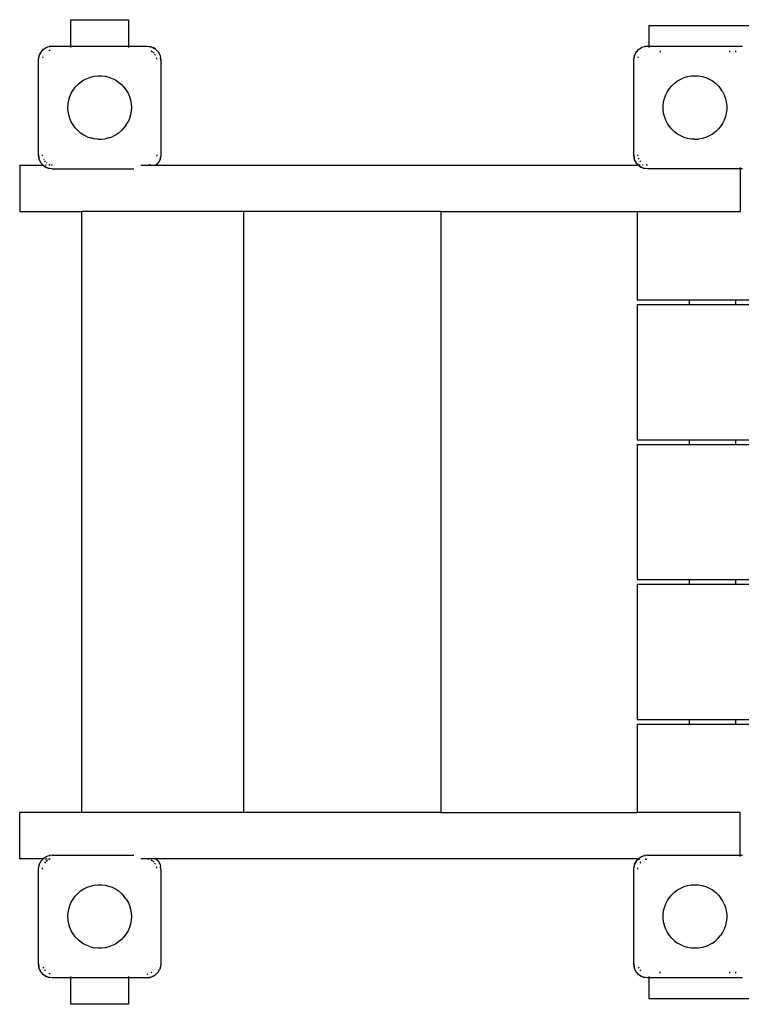
# Model space of a CAD drawing. Extents: x -3396 to 2542, y -1687 to 2161.
# Drawn here: x -1896 to -1271, y -189 to 663 of the extents above; entities that cross this region are included whole.
import ezdxf

# ---------------------------------------------------------------- set-up
doc = ezdxf.new("R2010")
doc.units = 0
doc.layers.get('0').update_dxf_attribs({"linetype": 'CONTINUOUS'})

# ---------------------------------------------------------------- blocks, each defined once
blk = doc.blocks.new('005109')
for p, q in [((-1851.41, 663.25), (-1801.41, 663.25)), ((-1851.41, 640.25), (-1851.41, 663.25)), ((-1801.41, 663.25), (-1801.41, 640.25)), ((-1351.41, 658.25), (-1351.41, 640.25)), ((-1351.41, 658.25), (-1193.34, 658.25)), ((-1874.47, 637.96), (-1871.12, 639.66)), ((-1874.47, 637.96), (-1872.62, 639.06)), ((-1872.62, 639.06), (-1871.12, 639.66)), ((-1871.12, 639.66), (-1867.41, 640.25)), ((-1871.12, 639.66), (-1870.08, 639.95)), ((-1867.41, 640.25), (-1870.08, 639.95)), ((-1867.41, 640.25), (-1851.41, 640.25)), ((-1851.41, 639.18), (-1851.41, 640.25)), ((-1851.41, 640.25), (-1801.41, 640.25)), ((-1801.41, 640.25), (-1801.41, 639.18)), ((-1801.41, 640.25), (-1785.41, 640.25)), ((-1785.41, 640.25), (-1781.7, 639.66)), ((-1785.41, 640.25), (-1782.74, 639.95)), ((-1781.7, 639.66), (-1782.74, 639.95)), ((-1781.7, 639.66), (-1781.22, 639.42)), ((-1781.7, 639.66), (-1780.21, 639.06)), ((-1778.36, 637.96), (-1780.21, 639.06)), ((-1359.47, 637.96), (-1357.62, 639.06)), ((-1357.62, 639.06), (-1356.12, 639.66)), ((-1356.6, 639.42), (-1356.12, 639.66)), ((-1356.12, 639.66), (-1352.41, 640.25)), ((-1356.12, 639.66), (-1355.08, 639.95)), ((-1352.41, 640.25), (-1355.08, 639.95)), ((-1352.41, 640.25), (-1351.41, 640.25)), ((-1351.41, 640.25), (-1270.41, 640.25)), ((-1351.41, 640.25), (-1351.41, 639.16)), ((-1879.41, 628.25), (-1878.83, 631.96)), ((-1879.41, 628.25), (-1879.11, 630.92)), ((-1878.83, 631.96), (-1879.11, 630.92)), ((-1878.83, 631.96), (-1878.22, 633.46)), ((-1878.83, 631.96), (-1878.58, 632.44)), ((-1877.37, 634.82), (-1878.22, 633.46)), ((-1878.09, 633.39), (-1877.37, 634.82)), ((-1877.12, 635.3), (-1877.37, 634.82)), ((-1876.79, 635.73), (-1877.12, 635.3)), ((-1877.12, 635.3), (-1876.74, 635.69)), ((-1876.79, 635.73), (-1874.89, 637.63)), ((-1876.24, 636.18), (-1874.85, 637.58)), ((-1875.65, 631.08), (-1875.83, 630.17)), ((-1875.62, 631.12), (-1875.65, 631.08)), ((-1874.89, 637.63), (-1874.62, 637.81)), ((-1874.62, 637.81), (-1874.47, 637.96)), ((-1870.24, 636.49), (-1870.29, 636.46)), ((-1869.33, 636.67), (-1870.24, 636.49)), ((-1780.65, 635.2), (-1781.72, 635.91)), ((-1780.27, 638.93), (-1778.36, 637.96)), ((-1779.34, 634.32), (-1780.14, 634.86)), ((-1779.24, 634.17), (-1779.34, 634.32)), ((-1778.1, 632.47), (-1778.81, 633.52)), ((-1778.36, 637.96), (-1775.7, 635.3)), ((-1777.93, 637.63), (-1778.36, 637.96)), ((-1777.93, 637.63), (-1776.03, 635.73)), ((-1776.03, 635.73), (-1775.7, 635.3)), ((-1775.7, 635.3), (-1774, 631.96)), ((-1775.7, 635.3), (-1774.6, 633.46)), ((-1774.6, 633.46), (-1774, 631.96)), ((-1774, 631.96), (-1773.83, 630.89)), ((-1774, 631.96), (-1773.71, 630.92)), ((-1773.41, 628.25), (-1773.71, 630.92)), ((-1364.41, 628.25), (-1363.83, 631.96)), ((-1364.41, 628.25), (-1364.11, 630.92)), ((-1363.83, 631.96), (-1364.11, 630.92)), ((-1363.83, 631.96), (-1362.12, 635.3)), ((-1363.83, 631.96), (-1363.22, 633.46)), ((-1362.12, 635.3), (-1363.22, 633.46)), ((-1362.12, 635.3), (-1361.24, 636.18)), ((-1361.79, 635.73), (-1362.12, 635.3)), ((-1361.79, 635.73), (-1359.89, 637.63)), ((-1360.65, 631.08), (-1360.83, 630.17)), ((-1360.62, 631.12), (-1360.65, 631.08)), ((-1359.89, 637.63), (-1359.62, 637.81)), ((-1359.85, 637.58), (-1359.62, 637.81)), ((-1359.62, 637.81), (-1359.47, 637.96)), ((-1359.47, 637.96), (-1357.56, 638.93)), ((-1341.41, 636.25), (-1341.41, 635.29)), ((-1281.41, 636.25), (-1281.41, 635.29)), ((-1276.41, 636.25), (-1276.41, 635.29)), ((-1879.41, 546.25), (-1879.41, 628.25)), ((-1776.8, 629.18), (-1776.99, 630.17)), ((-1773.7, 630.1), (-1773.41, 628.25)), ((-1773.41, 628.25), (-1773.41, 546.25)), ((-1364.41, 546.25), (-1364.41, 628.25)), ((-1837.3, 612.5), (-1834.3, 613.6)), ((-1834.3, 613.6), (-1831.19, 614.33)), ((-1831.19, 614.33), (-1828.01, 614.7)), ((-1828.01, 614.7), (-1824.81, 614.7)), ((-1824.81, 614.7), (-1821.64, 614.33)), ((-1821.64, 614.33), (-1818.53, 613.6)), ((-1818.53, 613.6), (-1815.52, 612.5)), ((-1320.82, 613.09), (-1317.75, 614.01)), ((-1317.75, 614.01), (-1314.6, 614.56)), ((-1314.6, 614.56), (-1311.41, 614.75)), ((-1311.41, 614.75), (-1308.22, 614.56)), ((-1308.22, 614.56), (-1305.07, 614.01)), ((-1305.07, 614.01), (-1302.01, 613.09)), ((-1849.39, 602.36), (-1847.48, 604.93)), ((-1847.48, 604.93), (-1845.28, 607.25)), ((-1845.28, 607.25), (-1842.83, 609.31)), ((-1842.83, 609.31), (-1840.16, 611.07)), ((-1840.16, 611.07), (-1837.3, 612.5)), ((-1815.52, 612.5), (-1812.66, 611.07)), ((-1812.66, 611.07), (-1809.99, 609.31)), ((-1809.99, 609.31), (-1807.54, 607.25)), ((-1807.54, 607.25), (-1805.35, 604.93)), ((-1805.35, 604.93), (-1803.44, 602.36)), ((-1333.47, 603.67), (-1331.42, 606.12)), ((-1331.42, 606.12), (-1329.09, 608.32)), ((-1329.09, 608.32), (-1326.52, 610.23)), ((-1326.52, 610.23), (-1323.75, 611.83)), ((-1323.75, 611.83), (-1320.82, 613.09)), ((-1302.01, 613.09), (-1299.07, 611.83)), ((-1299.07, 611.83), (-1296.3, 610.23)), ((-1296.3, 610.23), (-1293.74, 608.32)), ((-1293.74, 608.32), (-1291.41, 606.12)), ((-1291.41, 606.12), (-1289.35, 603.67)), ((-1853.17, 593.59), (-1852.25, 596.66)), ((-1852.25, 596.66), (-1850.99, 599.59)), ((-1850.99, 599.59), (-1849.39, 602.36)), ((-1803.44, 602.36), (-1801.84, 599.59)), ((-1801.84, 599.59), (-1800.57, 596.66)), ((-1800.57, 596.66), (-1799.65, 593.59)), ((-1337.76, 595.14), (-1336.66, 598.14)), ((-1336.66, 598.14), (-1335.23, 601)), ((-1335.23, 601), (-1333.47, 603.67)), ((-1287.6, 601), (-1289.35, 603.67)), ((-1287.6, 601), (-1286.16, 598.14)), ((-1286.16, 598.14), (-1285.07, 595.14)), ((-1853.91, 587.25), (-1853.73, 590.44)), ((-1853.73, 590.44), (-1853.17, 593.59)), ((-1799.65, 593.59), (-1799.1, 590.44)), ((-1799.1, 590.44), (-1798.91, 587.25)), ((-1338.87, 588.85), (-1338.49, 592.03)), ((-1338.87, 585.65), (-1338.87, 588.85)), ((-1338.49, 592.03), (-1337.76, 595.14)), ((-1285.07, 595.14), (-1284.33, 592.03)), ((-1284.33, 592.03), (-1283.96, 588.85)), ((-1283.96, 588.85), (-1283.96, 585.65)), ((-1853.73, 584.06), (-1853.91, 587.25)), ((-1853.17, 580.91), (-1853.73, 584.06)), ((-1852.25, 577.85), (-1853.17, 580.91)), ((-1799.65, 580.91), (-1800.57, 577.85)), ((-1799.1, 584.06), (-1799.65, 580.91)), ((-1798.91, 587.25), (-1799.1, 584.06)), ((-1338.49, 582.48), (-1338.87, 585.65)), ((-1337.76, 579.36), (-1338.49, 582.48)), ((-1336.66, 576.36), (-1337.76, 579.36)), ((-1285.07, 579.36), (-1286.16, 576.36)), ((-1284.33, 582.48), (-1285.07, 579.36)), ((-1283.96, 585.65), (-1284.33, 582.48)), ((-1850.99, 574.91), (-1852.25, 577.85)), ((-1849.39, 572.14), (-1850.99, 574.91)), ((-1847.48, 569.57), (-1849.39, 572.14)), ((-1803.44, 572.14), (-1805.35, 569.57)), ((-1803.44, 572.14), (-1801.84, 574.91)), ((-1800.57, 577.85), (-1801.84, 574.91)), ((-1335.23, 573.5), (-1336.66, 576.36)), ((-1333.47, 570.83), (-1335.23, 573.5)), ((-1287.6, 573.5), (-1289.35, 570.83)), ((-1286.16, 576.36), (-1287.6, 573.5)), ((-1845.28, 567.25), (-1847.48, 569.57)), ((-1842.83, 565.19), (-1845.28, 567.25)), ((-1840.16, 563.43), (-1842.83, 565.19)), ((-1837.3, 562), (-1840.16, 563.43)), ((-1812.66, 563.43), (-1815.52, 562)), ((-1809.99, 565.19), (-1812.66, 563.43)), ((-1807.54, 567.25), (-1809.99, 565.19)), ((-1805.35, 569.57), (-1807.54, 567.25)), ((-1331.42, 568.38), (-1333.47, 570.83)), ((-1329.09, 566.18), (-1331.42, 568.38)), ((-1326.52, 564.27), (-1329.09, 566.18)), ((-1323.75, 562.68), (-1326.52, 564.27)), ((-1320.82, 561.41), (-1323.75, 562.68)), ((-1299.07, 562.68), (-1302.01, 561.41)), ((-1296.3, 564.27), (-1299.07, 562.68)), ((-1293.74, 566.18), (-1296.3, 564.27)), ((-1291.41, 568.38), (-1293.74, 566.18)), ((-1289.35, 570.83), (-1291.41, 568.38)), ((-1837.3, 562), (-1834.3, 560.91)), ((-1831.19, 560.17), (-1834.3, 560.91)), ((-1828.01, 559.8), (-1831.19, 560.17)), ((-1828.01, 559.8), (-1824.81, 559.8)), ((-1824.81, 559.8), (-1821.64, 560.17)), ((-1818.53, 560.91), (-1821.64, 560.17)), ((-1818.53, 560.91), (-1815.52, 562)), ((-1317.75, 560.49), (-1320.82, 561.41)), ((-1314.6, 559.94), (-1317.75, 560.49)), ((-1311.41, 559.75), (-1314.6, 559.94)), ((-1311.41, 559.75), (-1308.22, 559.94)), ((-1305.07, 560.49), (-1308.22, 559.94)), ((-1302.01, 561.41), (-1305.07, 560.49)), ((-1878.83, 542.54), (-1879.41, 546.25)), ((-1879.41, 546.25), (-1879.11, 543.58)), ((-1876.21, 546.25), (-1876.03, 545.32)), ((-1776.81, 545.24), (-1776.61, 546.25)), ((-1773.41, 546.25), (-1773.71, 543.58)), ((-1363.83, 542.54), (-1364.41, 546.25)), ((-1364.41, 546.25), (-1364.11, 543.58)), ((-1361.21, 546.25), (-1361.03, 545.32)), ((-1895.55, 537.25), (-1895.55, 497.25)), ((-1895.55, 537.25), (-1875.28, 537.25)), ((-1878.83, 542.54), (-1879.11, 543.58)), ((-1877.12, 539.2), (-1878.83, 542.54)), ((-1878.22, 541.04), (-1878.83, 542.54)), ((-1877.12, 539.2), (-1878.22, 541.04)), ((-1876.79, 538.77), (-1877.12, 539.2)), ((-1875.17, 537.25), (-1877.12, 539.2)), ((-1875.28, 537.25), (-1876.79, 538.77)), ((-1874.89, 536.87), (-1875.28, 537.25)), ((-1875.17, 537.25), (-1875.28, 537.25)), ((-1874.47, 536.54), (-1875.17, 537.25)), ((-1874.89, 537.25), (-1875.17, 537.25)), ((-1875.07, 542.56), (-1874.72, 542.03)), ((-1874.89, 536.87), (-1874.47, 536.54)), ((-1874.59, 537.25), (-1874.81, 537.25)), ((-1874.02, 540.98), (-1873.58, 540.33)), ((-1872.63, 537.25), (-1873.5, 537.25)), ((-1872.68, 539.64), (-1872.18, 539.31)), ((-1870.28, 538.04), (-1870.24, 538.01)), ((-1870.24, 538.01), (-1869.33, 537.83)), ((-1869.47, 537.25), (-1869.81, 537.25)), ((-1868.43, 537.65), (-1867.41, 537.45)), ((-1867.41, 537.25), (-1868.04, 537.25)), ((-1790.75, 537.25), (-1777.65, 537.25)), ((-1785.41, 537.45), (-1784.48, 537.64)), ((-1783.49, 537.83), (-1782.59, 538.01)), ((-1782.59, 538.01), (-1782.54, 538.04)), ((-1775.7, 539.2), (-1777.65, 537.25)), ((-1777.55, 537.25), (-1777.65, 537.25)), ((-1776.03, 538.77), (-1777.55, 537.25)), ((-1777.55, 537.25), (-1361.41, 537.25)), ((-1776.03, 538.77), (-1775.7, 539.2)), ((-1774, 542.54), (-1775.7, 539.2)), ((-1775.7, 539.2), (-1774.6, 541.04)), ((-1774, 542.54), (-1774.6, 541.04)), ((-1773.83, 543.61), (-1774, 542.54)), ((-1774, 542.54), (-1773.71, 543.58)), ((-1363.83, 542.54), (-1364.11, 543.58)), ((-1363.22, 541.04), (-1363.83, 542.54)), ((-1362.36, 539.68), (-1363.58, 542.06)), ((-1362.36, 539.68), (-1363.22, 541.04)), ((-1362.12, 539.2), (-1362.36, 539.68)), ((-1361.79, 538.77), (-1362.12, 539.2)), ((-1360.67, 537.75), (-1362.12, 539.2)), ((-1360.78, 537.75), (-1361.79, 538.77)), ((-1361.41, 537.75), (-1361.41, 537.25)), ((-1361.41, 537.75), (-1360.78, 537.75)), ((-1360.28, 537.25), (-1361.41, 537.25)), ((-1360.78, 537.75), (-1360.67, 537.75)), ((-1360.28, 537.25), (-1360.78, 537.75)), ((-1360.67, 537.75), (-1360.61, 537.75)), ((-1360.62, 543.38), (-1360.07, 542.56)), ((-1360.34, 537.42), (-1360.61, 537.75)), ((-1360.39, 537.75), (-1359.27, 537.75)), ((-1359.89, 536.87), (-1360.28, 537.25)), ((-1360.21, 537.25), (-1360.28, 537.25)), ((-1358.84, 537.25), (-1359.89, 537.25)), ((-1359.89, 536.87), (-1359.62, 536.7)), ((-1359.02, 540.98), (-1358.58, 540.33)), ((-1356.33, 537.25), (-1356.75, 537.25)), ((-1353.52, 537.75), (-1352.41, 537.75)), ((-1352.41, 537.45), (-1353.43, 537.65)), ((-1352.41, 537.25), (-1353.04, 537.25)), ((-1871.12, 534.84), (-1874.47, 536.54)), ((-1874.47, 536.54), (-1872.62, 535.44)), ((-1871.12, 534.84), (-1872.62, 535.44)), ((-1867.41, 534.25), (-1871.12, 534.84)), ((-1871.12, 534.84), (-1870.08, 534.55)), ((-1867.41, 534.25), (-1870.08, 534.55)), ((-1867.41, 534.25), (-1796.91, 534.25)), ((-1359.47, 536.54), (-1359.62, 536.7)), ((-1356.12, 534.84), (-1359.47, 536.54)), ((-1359.47, 536.54), (-1357.62, 535.44)), ((-1356.12, 534.84), (-1357.62, 535.44)), ((-1352.41, 534.25), (-1356.12, 534.84)), ((-1356.12, 534.84), (-1355.08, 534.55)), ((-1352.41, 534.25), (-1355.08, 534.55)), ((-1272.2, 534.25), (-1352.41, 534.25)), ((-1272.2, 535.32), (-1272.2, 534.52)), ((-1272.2, 534.25), (-1272.2, 497.25)), ((-1270.41, 534.25), (-1272.2, 534.25)), ((-1895.55, 497.25), (-1841.67, 497.25)), ((-1841.67, -22.75), (-1841.67, 497.25)), ((-1701.67, 497.25), (-1841.67, 497.25)), ((-1701.67, -22.75), (-1701.67, 497.25)), ((-1531.16, 497.25), (-1701.67, 497.25)), ((-1531.16, 497.25), (-1531.16, -22.75)), ((-1531.16, 497.25), (-1361.41, 497.25)), ((-1361.41, 497.25), (-1361.41, 420.75)), ((-1361.41, 497.25), (-1272.2, 497.25)), ((-1361.41, 420.75), (-1316.41, 420.75)), ((-1316.41, 420.75), (-1316.41, 416.75)), ((-1316.41, 420.75), (-1276.41, 420.75)), ((-1276.41, 420.75), (-1276.41, 416.75)), ((-1276.41, 420.75), (-1236.41, 420.75)), ((-1361.41, 416.75), (-1361.41, 299.75)), ((-1361.41, 416.75), (-1316.41, 416.75)), ((-1316.41, 416.75), (-1276.41, 416.75)), ((-1276.41, 416.75), (-1236.41, 416.75)), ((-1361.41, 299.75), (-1316.41, 299.75)), ((-1316.41, 299.75), (-1316.41, 295.75)), ((-1316.41, 299.75), (-1276.41, 299.75)), ((-1276.41, 299.75), (-1276.41, 295.75)), ((-1276.41, 299.75), (-1236.41, 299.75)), ((-1361.41, 295.75), (-1361.41, 178.75)), ((-1361.41, 295.75), (-1316.41, 295.75)), ((-1316.41, 295.75), (-1276.41, 295.75)), ((-1276.41, 295.75), (-1236.41, 295.75)), ((-1361.41, 178.75), (-1316.41, 178.75)), ((-1361.41, 174.75), (-1361.41, 57.75)), ((-1361.41, 174.75), (-1316.41, 174.75)), ((-1316.41, 178.75), (-1316.41, 174.75)), ((-1316.41, 178.75), (-1276.41, 178.75)), ((-1316.41, 174.75), (-1276.41, 174.75)), ((-1276.41, 178.75), (-1276.41, 174.75)), ((-1276.41, 178.75), (-1236.41, 178.75)), ((-1276.41, 174.75), (-1236.41, 174.75)), ((-1361.41, 57.75), (-1316.41, 57.75)), ((-1361.41, 53.75), (-1361.41, -22.75)), ((-1361.41, 53.75), (-1316.41, 53.75)), ((-1316.41, 57.75), (-1316.41, 53.75)), ((-1316.41, 57.75), (-1276.41, 57.75)), ((-1316.41, 53.75), (-1276.41, 53.75)), ((-1276.41, 57.75), (-1276.41, 53.75)), ((-1276.41, 57.75), (-1236.41, 57.75)), ((-1276.41, 53.75), (-1236.41, 53.75)), ((-1895.55, -62.75), (-1895.55, -22.75)), ((-1841.67, -22.75), (-1895.55, -22.75)), ((-1701.67, -22.75), (-1841.67, -22.75)), ((-1531.16, -22.75), (-1701.67, -22.75)), ((-1531.16, -22.75), (-1361.41, -22.75)), ((-1272.2, -22.75), (-1361.41, -22.75)), ((-1272.2, -59.75), (-1272.2, -22.75)), ((-1875.28, -62.75), (-1895.55, -62.75)), ((-1879.41, -71.75), (-1878.83, -68.04)), ((-1878.83, -68.04), (-1879.11, -69.08)), ((-1878.83, -68.04), (-1877.12, -64.7)), ((-1878.83, -68.04), (-1878.22, -66.54)), ((-1877.12, -64.7), (-1878.22, -66.54)), ((-1877.12, -64.7), (-1875.17, -62.75)), ((-1876.79, -64.27), (-1877.12, -64.7)), ((-1876.79, -64.27), (-1875.28, -62.75)), ((-1875.28, -62.75), (-1874.89, -62.37)), ((-1875.28, -62.75), (-1875.17, -62.75)), ((-1875.17, -62.75), (-1874.47, -62.04)), ((-1875.17, -62.75), (-1874.89, -62.75)), ((-1874.89, -62.37), (-1874.47, -62.04)), ((-1874.47, -62.04), (-1871.12, -60.34)), ((-1874.47, -62.04), (-1872.62, -60.94)), ((-1873.48, -65.68), (-1874.02, -66.48)), ((-1873.5, -62.75), (-1871.75, -62.75)), ((-1873.34, -65.58), (-1873.48, -65.68)), ((-1871.63, -64.44), (-1872.68, -65.14)), ((-1872.62, -60.94), (-1871.12, -60.34)), ((-1871.12, -60.34), (-1869.26, -60.04)), ((-1871.12, -60.34), (-1870.08, -60.05)), ((-1870.75, -62.75), (-1869.47, -62.75)), ((-1870.24, -63.51), (-1870.29, -63.54)), ((-1869.33, -63.33), (-1870.24, -63.51)), ((-1867.41, -59.75), (-1870.08, -60.05)), ((-1867.41, -59.75), (-1796.91, -59.75)), ((-1777.65, -62.75), (-1790.75, -62.75)), ((-1783.49, -63.33), (-1784.4, -63.15)), ((-1780.65, -64.8), (-1781.72, -64.09)), ((-1779.34, -65.68), (-1780.14, -65.14)), ((-1779.24, -65.83), (-1779.34, -65.68)), ((-1778.1, -67.53), (-1778.81, -66.48)), ((-1777.65, -62.75), (-1775.7, -64.7)), ((-1777.65, -62.75), (-1777.55, -62.75)), ((-1777.55, -62.75), (-1776.03, -64.27)), ((-1361.41, -62.75), (-1777.55, -62.75)), ((-1776.03, -64.27), (-1775.7, -64.7)), ((-1775.7, -64.7), (-1774, -68.04)), ((-1775.7, -64.7), (-1774.6, -66.54)), ((-1774.6, -66.54), (-1774, -68.04)), ((-1774, -68.04), (-1773.83, -69.11)), ((-1774, -68.04), (-1773.71, -69.08)), ((-1364.41, -71.75), (-1363.83, -68.04)), ((-1363.83, -68.04), (-1364.11, -69.08)), ((-1363.83, -68.04), (-1363.22, -66.54)), ((-1363.58, -67.56), (-1362.37, -65.18)), ((-1362.37, -65.18), (-1363.22, -66.54)), ((-1362.12, -64.7), (-1362.37, -65.18)), ((-1361.79, -64.27), (-1362.12, -64.7)), ((-1362.12, -64.7), (-1361.74, -64.31)), ((-1361.79, -64.27), (-1360.78, -63.25)), ((-1361.41, -62.75), (-1361.41, -63.25)), ((-1361.41, -62.75), (-1360.28, -62.75)), ((-1361.41, -63.25), (-1360.78, -63.25)), ((-1361.24, -63.82), (-1360.67, -63.25)), ((-1360.78, -63.25), (-1360.28, -62.75)), ((-1360.78, -63.25), (-1360.67, -63.25)), ((-1360.67, -63.25), (-1360.17, -62.75)), ((-1360.67, -63.25), (-1360.55, -63.25)), ((-1360.39, -63.25), (-1359.27, -63.25)), ((-1360.28, -62.75), (-1359.89, -62.37)), ((-1360.28, -62.75), (-1360.17, -62.75)), ((-1360.17, -62.75), (-1359.85, -62.42)), ((-1360.17, -62.75), (-1359.93, -62.75)), ((-1359.89, -62.37), (-1359.62, -62.19)), ((-1359.89, -62.75), (-1359.59, -62.75)), ((-1359.62, -62.19), (-1359.47, -62.04)), ((-1359.47, -62.04), (-1356.12, -60.34)), ((-1359.47, -62.04), (-1357.62, -60.94)), ((-1358.48, -65.68), (-1359.02, -66.48)), ((-1358.34, -65.58), (-1358.48, -65.68)), ((-1357.62, -60.94), (-1356.12, -60.34)), ((-1356.12, -60.34), (-1354.26, -60.04)), ((-1356.12, -60.34), (-1355.08, -60.05)), ((-1352.41, -59.75), (-1355.08, -60.05)), ((-1354.47, -62.75), (-1353.93, -62.75)), ((-1354.35, -63.25), (-1353.93, -63.25)), ((-1353.93, -63.25), (-1354.33, -63.33)), ((-1353.93, -63.25), (-1353.35, -63.13)), ((-1353.93, -63.25), (-1353.17, -63.25)), ((-1352.41, -59.75), (-1272.2, -59.75)), ((-1272.2, -59.75), (-1270.41, -59.75)), ((-1272.2, -60.82), (-1272.2, -60.02)), ((-1879.41, -71.75), (-1879.11, -69.08)), ((-1879.41, -153.75), (-1879.41, -71.75)), ((-1876.01, -70.74), (-1876.21, -71.75)), ((-1776.8, -70.82), (-1776.99, -69.83)), ((-1773.41, -71.75), (-1773.71, -69.08)), ((-1773.41, -71.75), (-1773.41, -153.75)), ((-1364.41, -71.75), (-1364.11, -69.08)), ((-1364.41, -153.75), (-1364.41, -71.75)), ((-1361.01, -70.74), (-1361.21, -71.75)), ((-1847.48, -95.07), (-1845.28, -92.75)), ((-1845.28, -92.75), (-1842.83, -90.69)), ((-1842.83, -90.69), (-1840.16, -88.93)), ((-1840.16, -88.93), (-1837.3, -87.5)), ((-1837.3, -87.5), (-1834.3, -86.4)), ((-1834.3, -86.4), (-1831.19, -85.67)), ((-1831.19, -85.67), (-1828.01, -85.3)), ((-1828.01, -85.3), (-1824.81, -85.3)), ((-1824.81, -85.3), (-1821.64, -85.67)), ((-1821.64, -85.67), (-1818.53, -86.4)), ((-1818.53, -86.4), (-1815.52, -87.5)), ((-1815.52, -87.5), (-1812.66, -88.93)), ((-1812.66, -88.93), (-1809.99, -90.69)), ((-1809.99, -90.69), (-1807.54, -92.75)), ((-1807.54, -92.75), (-1805.35, -95.07)), ((-1331.42, -93.88), (-1329.09, -91.68)), ((-1329.09, -91.68), (-1326.52, -89.77)), ((-1326.52, -89.77), (-1323.75, -88.17)), ((-1323.75, -88.17), (-1320.82, -86.91)), ((-1320.82, -86.91), (-1317.75, -85.99)), ((-1317.75, -85.99), (-1314.6, -85.44)), ((-1314.6, -85.44), (-1311.41, -85.25)), ((-1311.41, -85.25), (-1308.22, -85.44)), ((-1308.22, -85.44), (-1305.07, -85.99)), ((-1305.07, -85.99), (-1302.01, -86.91)), ((-1302.01, -86.91), (-1299.07, -88.17)), ((-1299.07, -88.17), (-1296.3, -89.77)), ((-1296.3, -89.77), (-1293.74, -91.68)), ((-1293.74, -91.68), (-1291.41, -93.88)), ((-1852.25, -103.34), (-1850.99, -100.41)), ((-1850.99, -100.41), (-1849.39, -97.64)), ((-1849.39, -97.64), (-1847.48, -95.07)), ((-1803.44, -97.64), (-1805.35, -95.07)), ((-1803.44, -97.64), (-1801.84, -100.41)), ((-1801.84, -100.41), (-1800.57, -103.34)), ((-1337.76, -104.86), (-1336.66, -101.86)), ((-1336.66, -101.86), (-1335.23, -99)), ((-1335.23, -99), (-1333.47, -96.33)), ((-1333.47, -96.33), (-1331.42, -93.88)), ((-1291.41, -93.88), (-1289.35, -96.33)), ((-1287.6, -99), (-1289.35, -96.33)), ((-1286.16, -101.86), (-1287.6, -99)), ((-1286.16, -101.86), (-1285.07, -104.86)), ((-1853.91, -112.75), (-1853.73, -109.56)), ((-1853.73, -109.56), (-1853.17, -106.41)), ((-1853.17, -106.41), (-1852.25, -103.34)), ((-1800.57, -103.34), (-1799.65, -106.41)), ((-1799.65, -106.41), (-1799.1, -109.56)), ((-1799.1, -109.56), (-1798.91, -112.75)), ((-1338.87, -111.15), (-1338.49, -107.97)), ((-1338.49, -107.97), (-1337.76, -104.86)), ((-1285.07, -104.86), (-1284.33, -107.97)), ((-1284.33, -107.97), (-1283.96, -111.15)), ((-1853.73, -115.94), (-1853.91, -112.75)), ((-1853.17, -119.09), (-1853.73, -115.94)), ((-1852.25, -122.15), (-1853.17, -119.09)), ((-1799.65, -119.09), (-1800.57, -122.15)), ((-1799.1, -115.94), (-1799.65, -119.09)), ((-1798.91, -112.75), (-1799.1, -115.94)), ((-1338.87, -114.35), (-1338.87, -111.15)), ((-1338.49, -117.52), (-1338.87, -114.35)), ((-1337.76, -120.64), (-1338.49, -117.52)), ((-1284.33, -117.52), (-1285.07, -120.64)), ((-1283.96, -114.35), (-1284.33, -117.52)), ((-1283.96, -111.15), (-1283.96, -114.35)), ((-1850.99, -125.09), (-1852.25, -122.15)), ((-1849.39, -127.86), (-1850.99, -125.09)), ((-1801.84, -125.09), (-1803.44, -127.86)), ((-1800.57, -122.15), (-1801.84, -125.09)), ((-1336.66, -123.64), (-1337.76, -120.64)), ((-1335.23, -126.5), (-1336.66, -123.64)), ((-1333.47, -129.17), (-1335.23, -126.5)), ((-1287.6, -126.5), (-1289.35, -129.17)), ((-1286.16, -123.64), (-1287.6, -126.5)), ((-1285.07, -120.64), (-1286.16, -123.64)), ((-1847.48, -130.43), (-1849.39, -127.86)), ((-1845.28, -132.75), (-1847.48, -130.43)), ((-1842.83, -134.81), (-1845.28, -132.75)), ((-1840.16, -136.57), (-1842.83, -134.81)), ((-1809.99, -134.81), (-1812.66, -136.57)), ((-1807.54, -132.75), (-1809.99, -134.81)), ((-1805.35, -130.43), (-1807.54, -132.75)), ((-1803.44, -127.86), (-1805.35, -130.43)), ((-1331.42, -131.62), (-1333.47, -129.17)), ((-1329.09, -133.82), (-1331.42, -131.62)), ((-1329.09, -133.82), (-1326.52, -135.73)), ((-1323.75, -137.32), (-1326.52, -135.73)), ((-1296.3, -135.73), (-1299.07, -137.32)), ((-1296.3, -135.73), (-1293.74, -133.82)), ((-1291.41, -131.62), (-1293.74, -133.82)), ((-1291.41, -131.62), (-1289.35, -129.17)), ((-1837.3, -138), (-1840.16, -136.57)), ((-1834.3, -139.09), (-1837.3, -138)), ((-1834.3, -139.09), (-1831.19, -139.83)), ((-1828.01, -140.2), (-1831.19, -139.83)), ((-1824.81, -140.2), (-1828.01, -140.2)), ((-1821.64, -139.83), (-1824.81, -140.2)), ((-1818.53, -139.09), (-1821.64, -139.83)), ((-1815.52, -138), (-1818.53, -139.09)), ((-1812.66, -136.57), (-1815.52, -138)), ((-1320.82, -138.59), (-1323.75, -137.32)), ((-1317.75, -139.51), (-1320.82, -138.59)), ((-1314.6, -140.06), (-1317.75, -139.51)), ((-1311.41, -140.25), (-1314.6, -140.06)), ((-1308.22, -140.06), (-1311.41, -140.25)), ((-1305.07, -139.51), (-1308.22, -140.06)), ((-1302.01, -138.59), (-1305.07, -139.51)), ((-1302.01, -138.59), (-1299.07, -137.32)), ((-1878.83, -157.46), (-1879.41, -153.75)), ((-1879.41, -153.75), (-1879.11, -156.42)), ((-1878.83, -157.46), (-1879.11, -156.42)), ((-1878.58, -157.94), (-1878.83, -157.46)), ((-1878.22, -158.96), (-1878.83, -157.46)), ((-1877.37, -160.32), (-1878.22, -158.96)), ((-1877.37, -160.32), (-1878.09, -158.89)), ((-1877.12, -160.8), (-1877.37, -160.32)), ((-1876.74, -161.19), (-1877.12, -160.8)), ((-1876.79, -161.23), (-1877.12, -160.8)), ((-1874.89, -163.13), (-1876.79, -161.23)), ((-1875.62, -156.62), (-1875.07, -157.44)), ((-1874.02, -159.02), (-1873.58, -159.67)), ((-1781.72, -161.41), (-1781.19, -161.06)), ((-1775.7, -160.8), (-1778.36, -163.46)), ((-1776.03, -161.23), (-1777.93, -163.13)), ((-1776.03, -161.23), (-1775.7, -160.8)), ((-1775.46, -160.32), (-1775.7, -160.8)), ((-1775.46, -160.32), (-1774.6, -158.96)), ((-1774, -157.46), (-1774.73, -158.89)), ((-1774, -157.46), (-1774.6, -158.96)), ((-1773.83, -156.39), (-1774, -157.46)), ((-1774, -157.46), (-1773.71, -156.42)), ((-1773.41, -153.75), (-1773.71, -156.42)), ((-1363.83, -157.46), (-1364.41, -153.75)), ((-1364.41, -153.75), (-1364.11, -156.42)), ((-1363.83, -157.46), (-1364.11, -156.42)), ((-1362.12, -160.8), (-1363.83, -157.46)), ((-1363.22, -158.96), (-1363.83, -157.46)), ((-1362.12, -160.8), (-1363.22, -158.96)), ((-1361.74, -161.19), (-1362.12, -160.8)), ((-1361.79, -161.23), (-1362.12, -160.8)), ((-1359.89, -163.13), (-1361.79, -161.23)), ((-1360.62, -156.62), (-1360.07, -157.44)), ((-1359.02, -159.02), (-1358.58, -159.67)), ((-1341.41, -161.75), (-1341.41, -160.78)), ((-1281.41, -160.78), (-1281.41, -161.75)), ((-1276.41, -160.78), (-1276.41, -161.75)), ((-1874.85, -163.07), (-1875.34, -162.58)), ((-1874.89, -163.13), (-1874.62, -163.3)), ((-1874.47, -163.46), (-1874.62, -163.3)), ((-1871.12, -165.16), (-1874.47, -163.46)), ((-1874.47, -163.46), (-1872.62, -164.56)), ((-1871.12, -165.16), (-1872.62, -164.56)), ((-1867.41, -165.75), (-1871.12, -165.16)), ((-1871.12, -165.16), (-1870.08, -165.45)), ((-1870.28, -161.96), (-1870.24, -161.99)), ((-1870.24, -161.99), (-1869.33, -162.17)), ((-1867.41, -165.75), (-1870.08, -165.45)), ((-1851.41, -165.75), (-1867.41, -165.75)), ((-1851.41, -165.75), (-1851.41, -164.68)), ((-1851.41, -188.75), (-1851.41, -165.75)), ((-1801.41, -165.75), (-1851.41, -165.75)), ((-1801.41, -164.68), (-1801.41, -165.75)), ((-1801.41, -165.75), (-1801.41, -188.75)), ((-1785.41, -165.75), (-1801.41, -165.75)), ((-1785.41, -162.55), (-1784.48, -162.36)), ((-1781.7, -165.16), (-1785.41, -165.75)), ((-1785.41, -165.75), (-1782.74, -165.45)), ((-1781.7, -165.16), (-1782.74, -165.45)), ((-1778.36, -163.46), (-1781.7, -165.16)), ((-1780.21, -164.56), (-1781.7, -165.16)), ((-1778.36, -163.46), (-1780.21, -164.56)), ((-1777.93, -163.13), (-1778.36, -163.46)), ((-1359.47, -163.46), (-1360.34, -162.58)), ((-1359.89, -163.13), (-1359.47, -163.46)), ((-1357.56, -164.43), (-1359.47, -163.46)), ((-1359.47, -163.46), (-1357.62, -164.56)), ((-1356.12, -165.16), (-1357.62, -164.56)), ((-1356.12, -165.16), (-1356.6, -164.92)), ((-1352.41, -165.75), (-1356.12, -165.16)), ((-1356.12, -165.16), (-1355.08, -165.45)), ((-1352.41, -165.75), (-1355.08, -165.45)), ((-1351.41, -165.75), (-1352.41, -165.75)), ((-1351.41, -164.68), (-1351.41, -165.75)), ((-1351.41, -165.75), (-1351.41, -183.75)), ((-1270.41, -165.75), (-1351.41, -165.75)), ((-1351.41, -183.75), (-1193.34, -183.75)), ((-1801.41, -188.75), (-1851.41, -188.75))]:
    blk.add_line(p, q)

msp = doc.modelspace()

# ---------------------------------------------------------------- block references
at = {"ltscale": 100}
msp.add_blockref('005109', (0, 0), dxfattribs=at)

doc.saveas('drawing.dxf')
